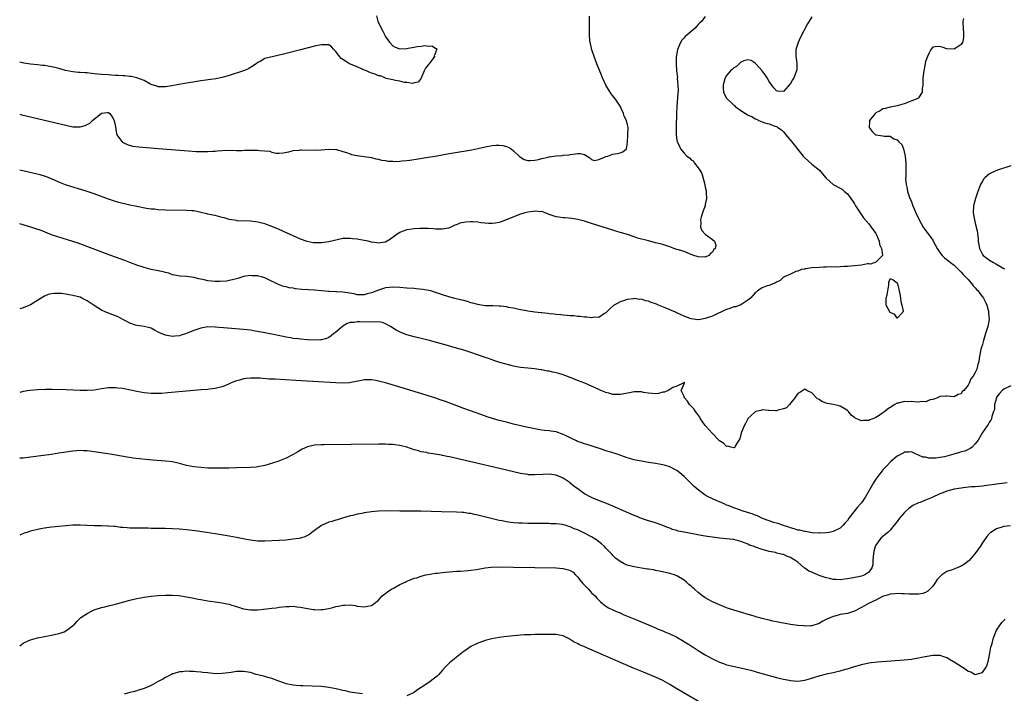
# Model space of a CAD drawing. Units: inches. Extents: x 2580000 to 2583000, y 1500000 to 1503000.
# Drawn here: x 2580000 to 2580277, y 1501294 to 1501483 of the extents above; entities that cross this region are included whole.
import ezdxf

# ---------------------------------------------------------------- set-up
doc = ezdxf.new("R2010")
doc.units = ezdxf.units.IN
doc.header["$MEASUREMENT"] = 0
doc.layers.add('LD25801500_10ft', color=71, linetype='Continuous')

msp = doc.modelspace()

# ---------------------------------------------------------------- linework, layer by layer
at = {"layer": 'LD25801500_10ft'}
for points, elevation in [([(2580100.46, 1501484.46), (2580100.83, 1501483), (2580101.74, 1501481), (2580102.19, 1501480.19), (2580102.77, 1501479), (2580103, 1501478.56), (2580104.2, 1501477), (2580105, 1501476.04), (2580105.7, 1501475.7), (2580107, 1501475.17), (2580109, 1501475.27), (2580109.38, 1501475.38), (2580111, 1501475.66), (2580111.89, 1501475.89), (2580113, 1501475.96), (2580114.13, 1501476.13), (2580115, 1501475.99), (2580116.01, 1501476.01), (2580117, 1501475.38), (2580117.3, 1501475.3), (2580117.4, 1501475), (2580117.21, 1501474.79), (2580117, 1501473.96), (2580116.64, 1501473.36), (2580116.72, 1501473), (2580116.04, 1501472.04), (2580115.13, 1501470.87), (2580115, 1501470.69), (2580114.24, 1501469.76), (2580113.84, 1501469), (2580113.05, 1501466.95), (2580113, 1501466.89), (2580112.19, 1501465.81), (2580111, 1501465.65), (2580110.54, 1501465.46), (2580109, 1501465.73), (2580108.29, 1501465.71), (2580107, 1501466.09), (2580105.76, 1501466.24), (2580105, 1501466.49), (2580103.12, 1501466.88), (2580102.76, 1501467), (2580101.55, 1501467.55), (2580101, 1501467.55), (2580100.07, 1501468.07), (2580099, 1501468.32), (2580098.56, 1501468.56), (2580097.58, 1501469), (2580096.6, 1501469.4), (2580095, 1501470.12), (2580092.88, 1501471), (2580091.68, 1501471.68), (2580091, 1501472.19), (2580090.5, 1501472.5), (2580089.99, 1501473), (2580089, 1501474.49), (2580088.42, 1501475), (2580087.79, 1501475.79), (2580087, 1501476.28), (2580086.36, 1501476.36), (2580085, 1501476.37), (2580083, 1501475.94), (2580079, 1501474.88), (2580075, 1501473.9), (2580074.27, 1501473.73), (2580073, 1501473.41), (2580072.65, 1501473.35), (2580069, 1501472.45), (2580067.65, 1501471.65), (2580067, 1501471.36), (2580066.54, 1501471), (2580065, 1501469.93), (2580064.4, 1501469.6), (2580063, 1501468.99), (2580059, 1501467.66), (2580057, 1501467.1), (2580055.23, 1501466.77), (2580051, 1501466.17), (2580046.53, 1501465.47), (2580044.82, 1501465.18), (2580042.8, 1501464.8), (2580041, 1501464.51), (2580040.5, 1501464.5), (2580039, 1501464.5), (2580038.64, 1501464.64), (2580037, 1501465.19), (2580036.67, 1501465.33), (2580035, 1501466.26), (2580033.01, 1501467.01), (2580031.39, 1501467.39), (2580031, 1501467.41), (2580029.58, 1501467.58), (2580029, 1501467.6), (2580027.7, 1501467.7), (2580027, 1501467.72), (2580025.8, 1501467.8), (2580025, 1501467.83), (2580023, 1501467.97), (2580022.04, 1501468.04), (2580021, 1501468.17), (2580020.22, 1501468.22), (2580019, 1501468.4), (2580018.4, 1501468.4), (2580017, 1501468.54), (2580016.55, 1501468.55), (2580015, 1501468.68), (2580012.93, 1501469.07), (2580011, 1501469.62), (2580009.91, 1501469.91), (2580009, 1501470.12), (2580007, 1501470.47), (2580006.51, 1501470.51), (2580005, 1501470.7), (2580003, 1501470.89), (2580001.15, 1501471.15), (2580000, 1501471.45)], 8800), ([(2580000, 1501456.79), (2580000.64, 1501456.64), (2580013, 1501453.66), (2580015, 1501453.24), (2580016.79, 1501453.21), (2580017, 1501453.22), (2580018.4, 1501453.6), (2580019, 1501453.93), (2580019.77, 1501454.23), (2580020.48, 1501455), (2580023, 1501457.05), (2580024.76, 1501457.24), (2580025, 1501457.29), (2580025.41, 1501457), (2580026.01, 1501456.01), (2580026.59, 1501455), (2580027, 1501453.19), (2580027.28, 1501451.28), (2580027.39, 1501451), (2580028.51, 1501449.49), (2580028.82, 1501449), (2580028.92, 1501448.92), (2580030.22, 1501448.22), (2580031.8, 1501447.8), (2580033.56, 1501447.56), (2580039, 1501447.15), (2580047.52, 1501446.48), (2580049.68, 1501446.32), (2580051.76, 1501446.24), (2580053, 1501446.25), (2580054.37, 1501446.37), (2580055, 1501446.39), (2580055.57, 1501446.43), (2580057, 1501446.57), (2580059, 1501446.63), (2580061, 1501446.58), (2580062.57, 1501446.57), (2580063.39, 1501446.61), (2580065, 1501446.64), (2580065.38, 1501446.62), (2580067, 1501446.64), (2580067.46, 1501446.54), (2580069, 1501446.48), (2580070.37, 1501446.37), (2580071, 1501446.09), (2580072.18, 1501445.82), (2580073, 1501445.81), (2580074.12, 1501445.88), (2580075.77, 1501446.23), (2580077, 1501446.53), (2580078.67, 1501446.67), (2580079, 1501446.72), (2580079.28, 1501446.72), (2580083.34, 1501446.66), (2580085, 1501446.75), (2580086.94, 1501446.94), (2580089, 1501446.88), (2580089.14, 1501446.86), (2580091, 1501446.28), (2580092, 1501446), (2580093, 1501445.58), (2580093.42, 1501445.42), (2580095, 1501445.11), (2580097, 1501444.86), (2580099, 1501444.56), (2580100.24, 1501444.24), (2580101, 1501444.1), (2580101.86, 1501443.86), (2580103, 1501443.71), (2580103.59, 1501443.59), (2580105, 1501443.55), (2580105.5, 1501443.5), (2580107, 1501443.6), (2580107.61, 1501443.61), (2580109, 1501443.78), (2580109.85, 1501443.85), (2580112.18, 1501444.18), (2580115, 1501444.65), (2580116.99, 1501445.01), (2580120.42, 1501445.58), (2580121, 1501445.68), (2580122.14, 1501445.86), (2580127.23, 1501446.77), (2580129, 1501447.14), (2580131, 1501447.6), (2580133, 1501447.99), (2580134.07, 1501448.07), (2580135, 1501448.09), (2580135.98, 1501447.98), (2580137, 1501447.7), (2580137.52, 1501447.52), (2580138.36, 1501447), (2580139, 1501446.48), (2580140.61, 1501445), (2580140.8, 1501444.8), (2580141, 1501444.65), (2580142.03, 1501444.03), (2580143, 1501443.75), (2580143.7, 1501443.7), (2580145, 1501443.83), (2580146.05, 1501444.05), (2580147, 1501444.33), (2580148.72, 1501444.72), (2580149, 1501444.8), (2580151, 1501445.04), (2580152.83, 1501445.17), (2580153, 1501445.2), (2580154.63, 1501445.37), (2580155, 1501445.48), (2580156.42, 1501445.58), (2580157, 1501445.72), (2580157.73, 1501445.73), (2580159, 1501445.4), (2580159.75, 1501445), (2580160.5, 1501444.5), (2580161, 1501444.02), (2580161.78, 1501443.78), (2580163, 1501444.04), (2580164.64, 1501444.64), (2580165, 1501444.85), (2580165.52, 1501445), (2580167, 1501445.5), (2580168.28, 1501445.72), (2580169, 1501445.9), (2580169.81, 1501446.19), (2580170.78, 1501447), (2580171, 1501448.27), (2580171.07, 1501449), (2580171.16, 1501450.84), (2580171.19, 1501451), (2580171.28, 1501453), (2580171, 1501454.19), (2580170.78, 1501455), (2580170.19, 1501456.19), (2580169.95, 1501457), (2580169.04, 1501459.04), (2580167.71, 1501461), (2580167, 1501461.99), (2580166.52, 1501462.52), (2580165.72, 1501463.72), (2580165.03, 1501465), (2580164.08, 1501467), (2580163.75, 1501467.75), (2580162.46, 1501471), (2580161.7, 1501473), (2580161.04, 1501474.96), (2580160.66, 1501476.66), (2580160.56, 1501477), (2580160.48, 1501477.52), (2580160.39, 1501479), (2580160.44, 1501480.44), (2580160.41, 1501481), (2580160.41, 1501481.59), (2580160.42, 1501483), (2580160.41, 1501484.41)], 8810), ([(2580193, 1501484.27), (2580192.05, 1501483), (2580191.45, 1501482.55), (2580191, 1501482.02), (2580190.48, 1501481.52), (2580190.13, 1501481), (2580189, 1501480.1), (2580187.81, 1501479), (2580187.36, 1501478.64), (2580187, 1501478.28), (2580186.4, 1501477.6), (2580186, 1501477), (2580185.14, 1501475), (2580184.83, 1501472.83), (2580184.81, 1501471), (2580184.92, 1501469), (2580185.13, 1501467.13), (2580185.12, 1501466.88), (2580185.3, 1501465), (2580185.34, 1501463.34), (2580185.28, 1501462.72), (2580185, 1501459), (2580184.93, 1501457.07), (2580184.91, 1501456.91), (2580184.81, 1501453.19), (2580184.77, 1501453), (2580184.77, 1501451), (2580185, 1501449.35), (2580185.07, 1501449), (2580185.75, 1501447.75), (2580186.03, 1501447), (2580187, 1501445.81), (2580187.8, 1501445), (2580188.51, 1501444.51), (2580189, 1501443.96), (2580189.62, 1501443.62), (2580189.99, 1501443), (2580191, 1501441.67), (2580191.47, 1501441), (2580192.04, 1501440.04), (2580192.85, 1501437), (2580192.86, 1501436.86), (2580193, 1501436.19), (2580193.22, 1501435.22), (2580193.26, 1501435), (2580193.27, 1501434.73), (2580193.32, 1501433), (2580193, 1501431.37), (2580192.91, 1501431), (2580192.42, 1501429.58), (2580192.18, 1501429), (2580191.82, 1501427.82), (2580191.63, 1501427), (2580191.73, 1501426.27), (2580191.64, 1501425), (2580192.05, 1501424.05), (2580193, 1501423), (2580195, 1501421.53), (2580195.61, 1501421), (2580195.94, 1501419.94), (2580195.79, 1501419), (2580195.37, 1501418.63), (2580195, 1501417.95), (2580194.47, 1501417.53), (2580194.03, 1501417), (2580193, 1501416.51), (2580191, 1501416.58), (2580190.7, 1501416.7), (2580189.72, 1501417), (2580189, 1501417.3), (2580188.58, 1501417.42), (2580187, 1501418.07), (2580185.44, 1501418.56), (2580185, 1501418.72), (2580184.12, 1501419), (2580183.33, 1501419.33), (2580183, 1501419.4), (2580181.84, 1501419.84), (2580181, 1501420.04), (2580180.28, 1501420.28), (2580179, 1501420.58), (2580178.67, 1501420.67), (2580177, 1501421.07), (2580173.9, 1501421.9), (2580173, 1501422.26), (2580171.13, 1501422.87), (2580169.37, 1501423.37), (2580169, 1501423.51), (2580167.85, 1501423.85), (2580167, 1501424.14), (2580164.2, 1501425), (2580161, 1501426.02), (2580159, 1501426.63), (2580157.11, 1501427.11), (2580155.4, 1501427.4), (2580153.57, 1501427.57), (2580153, 1501427.61), (2580151.76, 1501427.76), (2580151, 1501427.89), (2580150.13, 1501428.13), (2580149, 1501428.56), (2580147.95, 1501429), (2580147, 1501429.34), (2580146.69, 1501429.31), (2580145, 1501429.51), (2580144.59, 1501429.41), (2580143, 1501429.22), (2580142.17, 1501429), (2580141, 1501428.61), (2580135.57, 1501426.43), (2580135, 1501426.28), (2580133.92, 1501426.08), (2580133, 1501425.97), (2580132, 1501426), (2580131, 1501426.08), (2580129.77, 1501426.23), (2580129, 1501426.37), (2580127.54, 1501426.46), (2580127, 1501426.51), (2580125.62, 1501426.38), (2580123.93, 1501426.07), (2580123, 1501425.64), (2580122.47, 1501425.54), (2580121.4, 1501425), (2580121, 1501424.82), (2580120.71, 1501424.71), (2580119, 1501424.36), (2580118.38, 1501424.38), (2580117, 1501424.44), (2580116.53, 1501424.53), (2580115, 1501424.6), (2580114.63, 1501424.63), (2580112.6, 1501424.6), (2580111, 1501424.49), (2580110.39, 1501424.39), (2580109, 1501424.2), (2580107.71, 1501423.71), (2580107, 1501423.5), (2580106.21, 1501423), (2580104.42, 1501421.58), (2580103.45, 1501421), (2580103, 1501420.77), (2580102.76, 1501420.76), (2580101, 1501420.46), (2580100.56, 1501420.56), (2580099, 1501420.77), (2580098.08, 1501421), (2580097, 1501421.22), (2580095, 1501421.59), (2580093.72, 1501421.72), (2580093, 1501421.81), (2580092.21, 1501421.79), (2580091, 1501421.73), (2580089, 1501421.31), (2580087, 1501420.82), (2580085, 1501420.52), (2580083, 1501420.51), (2580082.57, 1501420.57), (2580080.88, 1501420.89), (2580079, 1501421.57), (2580078.01, 1501422.01), (2580075.96, 1501423), (2580075.3, 1501423.3), (2580073, 1501424.31), (2580071, 1501425.14), (2580069, 1501425.86), (2580067.8, 1501426.2), (2580067, 1501426.39), (2580065, 1501426.66), (2580061.22, 1501426.78), (2580061, 1501426.8), (2580059, 1501427.14), (2580057.56, 1501427.56), (2580057, 1501427.69), (2580055, 1501428.21), (2580054.33, 1501428.33), (2580053, 1501428.65), (2580052.7, 1501428.7), (2580051, 1501429.13), (2580049.46, 1501429.46), (2580049, 1501429.54), (2580048.43, 1501429.57), (2580047, 1501429.7), (2580041, 1501429.77), (2580039, 1501429.86), (2580037.99, 1501429.99), (2580037, 1501430.07), (2580035.73, 1501430.27), (2580033, 1501430.76), (2580031, 1501431.15), (2580029.51, 1501431.51), (2580029, 1501431.61), (2580027.94, 1501431.94), (2580027, 1501432.2), (2580025, 1501432.88), (2580021, 1501434.31), (2580019, 1501434.99), (2580017.48, 1501435.48), (2580014.41, 1501436.41), (2580012.89, 1501436.89), (2580011, 1501437.64), (2580009, 1501438.54), (2580007.25, 1501439.25), (2580005.72, 1501439.72), (2580004.12, 1501440.12), (2580002.49, 1501440.49), (2580000, 1501441.03)], 8820), ([(2580223, 1501484.17), (2580221.75, 1501482.25), (2580219.67, 1501478.33), (2580219.09, 1501477), (2580218.5, 1501475), (2580218.49, 1501473.51), (2580218.5, 1501473), (2580218.55, 1501472.55), (2580218.79, 1501471), (2580218.72, 1501469.28), (2580218.69, 1501469), (2580217.88, 1501467), (2580217.56, 1501466.44), (2580217, 1501465.39), (2580215, 1501463.19), (2580213.3, 1501463.3), (2580213, 1501463.35), (2580212.25, 1501464.25), (2580211.72, 1501465), (2580211, 1501465.95), (2580210.42, 1501467), (2580209.87, 1501467.87), (2580209.02, 1501469.02), (2580207.2, 1501471), (2580207, 1501471.19), (2580205.88, 1501471.88), (2580205.78, 1501471.9), (2580205, 1501472.14), (2580203.8, 1501471.8), (2580203, 1501471.41), (2580202.53, 1501471), (2580201.76, 1501470.24), (2580201, 1501469.85), (2580200.59, 1501469.41), (2580200.13, 1501469), (2580199, 1501467.7), (2580198.59, 1501467), (2580198.2, 1501465.8), (2580197.99, 1501465), (2580198.02, 1501464.02), (2580198.11, 1501463), (2580198.38, 1501462.38), (2580199, 1501461.29), (2580199.21, 1501461), (2580200.16, 1501460.16), (2580201, 1501459.29), (2580201.19, 1501459.19), (2580201.39, 1501459), (2580203, 1501457.81), (2580204.29, 1501457), (2580204.74, 1501456.74), (2580205, 1501456.54), (2580205.78, 1501456.24), (2580206.11, 1501456.11), (2580207, 1501455.47), (2580207.4, 1501455.4), (2580208.03, 1501455), (2580209, 1501454.6), (2580209.63, 1501454.37), (2580211, 1501454.06), (2580212.57, 1501453.43), (2580213, 1501453.34), (2580213.22, 1501453.22), (2580213.41, 1501453), (2580214.4, 1501452.4), (2580215, 1501451.82), (2580215.39, 1501451.39), (2580215.65, 1501451), (2580217.31, 1501449), (2580219, 1501446.83), (2580220.56, 1501445), (2580221, 1501444.5), (2580223, 1501442.75), (2580225.11, 1501441), (2580226.03, 1501440.03), (2580227, 1501438.75), (2580228.99, 1501437), (2580231, 1501435.99), (2580231.58, 1501435.58), (2580232.18, 1501435), (2580233, 1501434.35), (2580233.93, 1501433), (2580234.4, 1501432.4), (2580235, 1501431.57), (2580235.31, 1501431), (2580236.58, 1501429), (2580236.74, 1501428.74), (2580237, 1501428.43), (2580237.55, 1501427.55), (2580239, 1501425.88), (2580239.71, 1501425), (2580240.22, 1501424.22), (2580241, 1501423.16), (2580241.18, 1501422.82), (2580241.94, 1501421), (2580242.06, 1501420.06), (2580242.62, 1501419), (2580242.91, 1501417.09), (2580242.86, 1501417), (2580241, 1501415.08), (2580239.45, 1501414.55), (2580239, 1501414.63), (2580238.61, 1501414.61), (2580237, 1501414.3), (2580235, 1501414.04), (2580234, 1501414), (2580233, 1501413.87), (2580232.1, 1501413.9), (2580231, 1501413.8), (2580229.71, 1501413.71), (2580228.19, 1501413.81), (2580227, 1501413.7), (2580226.28, 1501413.72), (2580225, 1501413.61), (2580223, 1501413.47), (2580221.27, 1501413.27), (2580221, 1501413.2), (2580220.87, 1501413.13), (2580220.06, 1501413), (2580219, 1501412.58), (2580218.51, 1501412.51), (2580217, 1501411.77), (2580215.18, 1501411), (2580215.09, 1501410.91), (2580215, 1501410.89), (2580214.07, 1501409.93), (2580213, 1501409.48), (2580212.73, 1501409.27), (2580211.99, 1501409), (2580211, 1501408.58), (2580210.43, 1501408.43), (2580209, 1501407.88), (2580207.67, 1501407), (2580207.3, 1501406.7), (2580207, 1501406.47), (2580205.78, 1501405.08), (2580205.71, 1501405), (2580205, 1501404.36), (2580203.26, 1501403.26), (2580203, 1501403.07), (2580202.84, 1501403), (2580201.45, 1501402.55), (2580201, 1501402.49), (2580199.91, 1501402.09), (2580199, 1501401.82), (2580198.45, 1501401.55), (2580197.41, 1501401), (2580196.7, 1501400.7), (2580195, 1501399.94), (2580193, 1501399.22), (2580191.61, 1501399), (2580191, 1501398.91), (2580190.91, 1501398.91), (2580189, 1501399.19), (2580187.66, 1501399.66), (2580187, 1501399.94), (2580186.24, 1501400.24), (2580185, 1501400.83), (2580184.87, 1501400.87), (2580184.6, 1501401), (2580181.74, 1501402.26), (2580179.83, 1501403), (2580179.24, 1501403.24), (2580179, 1501403.36), (2580177.72, 1501403.72), (2580177, 1501404.09), (2580176.17, 1501404.17), (2580175, 1501404.65), (2580174.6, 1501404.6), (2580173, 1501404.86), (2580172.79, 1501404.79), (2580171, 1501404.59), (2580170.28, 1501404.28), (2580169, 1501403.91), (2580167.3, 1501403), (2580167.13, 1501402.87), (2580167, 1501402.75), (2580166.08, 1501401.92), (2580165, 1501400.84), (2580164.66, 1501400.66), (2580163, 1501399.56), (2580161.58, 1501399.58), (2580161, 1501399.39), (2580159.66, 1501399.66), (2580159, 1501399.59), (2580157.81, 1501399.81), (2580157, 1501399.81), (2580155.96, 1501399.96), (2580155, 1501400.01), (2580154.12, 1501400.12), (2580153, 1501400.21), (2580152.29, 1501400.29), (2580151, 1501400.41), (2580150.47, 1501400.47), (2580149, 1501400.6), (2580148.65, 1501400.65), (2580147, 1501400.79), (2580146.82, 1501400.82), (2580145, 1501401), (2580143, 1501401.32), (2580142.64, 1501401.37), (2580141, 1501401.71), (2580140.13, 1501401.87), (2580139, 1501402.13), (2580137.62, 1501402.38), (2580137, 1501402.52), (2580135.31, 1501402.69), (2580135, 1501402.74), (2580133.22, 1501402.78), (2580131, 1501402.85), (2580129.91, 1501403), (2580129, 1501403.15), (2580127.57, 1501403.57), (2580127, 1501403.7), (2580126.01, 1501404.01), (2580125, 1501404.27), (2580124.43, 1501404.43), (2580122.15, 1501405), (2580120.56, 1501405.44), (2580119, 1501405.93), (2580118.22, 1501406.22), (2580117, 1501406.61), (2580115.71, 1501407), (2580115.15, 1501407.15), (2580113.44, 1501407.44), (2580111.63, 1501407.63), (2580111, 1501407.66), (2580109, 1501407.8), (2580107, 1501407.98), (2580105, 1501408.08), (2580103.98, 1501407.98), (2580103, 1501407.85), (2580101, 1501407.25), (2580099, 1501406.49), (2580097.8, 1501406.2), (2580097, 1501405.95), (2580096.06, 1501405.94), (2580095, 1501405.95), (2580094.15, 1501406.15), (2580091, 1501406.63), (2580089.22, 1501406.78), (2580089, 1501406.77), (2580087.11, 1501406.89), (2580086.87, 1501406.87), (2580085, 1501407.05), (2580083, 1501407.19), (2580081.27, 1501407.27), (2580079.42, 1501407.42), (2580077.63, 1501407.63), (2580077, 1501407.77), (2580075.9, 1501407.9), (2580075, 1501408.17), (2580074.29, 1501408.29), (2580072.84, 1501408.84), (2580072.52, 1501409), (2580070.09, 1501410.09), (2580069, 1501410.72), (2580068.08, 1501411), (2580067.2, 1501411.2), (2580067, 1501411.25), (2580065.3, 1501411.3), (2580065, 1501411.34), (2580063, 1501411.04), (2580061.45, 1501410.55), (2580061, 1501410.45), (2580059.91, 1501410.09), (2580059, 1501409.95), (2580058.23, 1501409.77), (2580056.38, 1501409.62), (2580055, 1501409.62), (2580053, 1501409.83), (2580051.89, 1501410.11), (2580050.41, 1501410.41), (2580049, 1501410.82), (2580047, 1501411.08), (2580045.14, 1501411.14), (2580043, 1501411.57), (2580041.97, 1501411.97), (2580041, 1501412.2), (2580040.39, 1501412.39), (2580039, 1501412.67), (2580037, 1501413.04), (2580035, 1501413.56), (2580033, 1501414.28), (2580031.04, 1501415.04), (2580029.59, 1501415.59), (2580025.68, 1501417), (2580016.44, 1501420.44), (2580014.96, 1501420.96), (2580013.44, 1501421.44), (2580011, 1501422.18), (2580009, 1501422.85), (2580006, 1501424), (2580004.54, 1501424.54), (2580003.17, 1501425), (2580001, 1501425.63), (2580000, 1501425.89)], 8830), ([(2580265.7, 1501483.7), (2580265.48, 1501483), (2580265.48, 1501482.52), (2580265.6, 1501481), (2580265.63, 1501479.63), (2580265.71, 1501479), (2580265.72, 1501478.28), (2580265.43, 1501477), (2580265, 1501476.45), (2580263, 1501475.15), (2580261, 1501475.16), (2580259.65, 1501475.65), (2580259, 1501475.86), (2580257.72, 1501475.72), (2580257, 1501475.67), (2580256.51, 1501475), (2580255.97, 1501474.03), (2580255.54, 1501473), (2580255, 1501471.6), (2580254.87, 1501471), (2580254.51, 1501469), (2580254.27, 1501467), (2580254.25, 1501465.75), (2580254.22, 1501465), (2580254.05, 1501464.05), (2580254.07, 1501463), (2580253, 1501461.35), (2580252.83, 1501461.17), (2580249, 1501459.73), (2580247, 1501459.14), (2580246.11, 1501459), (2580245.21, 1501458.78), (2580245, 1501458.79), (2580243.64, 1501458.36), (2580243, 1501458.28), (2580242.22, 1501457.78), (2580241, 1501457.18), (2580240.78, 1501457), (2580239.26, 1501455), (2580239.26, 1501454.74), (2580239.11, 1501453), (2580239.93, 1501451.93), (2580240.89, 1501451), (2580241, 1501450.95), (2580241.07, 1501450.93), (2580243, 1501450.73), (2580243.38, 1501450.62), (2580245, 1501450.57), (2580246.11, 1501449.89), (2580247, 1501449.55), (2580247.5, 1501449), (2580248.27, 1501448.27), (2580248.78, 1501447), (2580249, 1501446.17), (2580249.27, 1501445), (2580249.4, 1501443), (2580249.44, 1501439.44), (2580249.39, 1501438.61), (2580249.52, 1501437), (2580249.82, 1501435.82), (2580249.91, 1501435), (2580250.35, 1501433.65), (2580250.59, 1501433), (2580250.72, 1501432.72), (2580251, 1501432.06), (2580251.3, 1501431.3), (2580251.41, 1501431), (2580252.28, 1501429), (2580253.21, 1501427), (2580254.34, 1501425), (2580254.6, 1501424.6), (2580257, 1501421.28), (2580257.18, 1501421), (2580258.29, 1501419), (2580259, 1501417.85), (2580259.67, 1501417), (2580260.35, 1501416.35), (2580261, 1501415.86), (2580262.04, 1501415), (2580263, 1501414.24), (2580264.62, 1501412.62), (2580265, 1501412.29), (2580265.59, 1501411.59), (2580266.23, 1501411), (2580267, 1501410.19), (2580268.04, 1501409), (2580268.43, 1501408.43), (2580269, 1501407.84), (2580269.38, 1501407.38), (2580269.77, 1501407), (2580270.26, 1501406.26), (2580271, 1501405.39), (2580271.3, 1501405), (2580271.82, 1501403.82), (2580272.21, 1501403), (2580272.67, 1501401.33), (2580272.74, 1501401), (2580272.74, 1501400.74), (2580272.86, 1501399), (2580272.59, 1501397.41), (2580272.5, 1501397), (2580271.9, 1501395), (2580271.28, 1501393), (2580271, 1501391.94), (2580270.6, 1501390.6), (2580270.31, 1501389), (2580270.11, 1501388.11), (2580270, 1501387), (2580269.73, 1501386.27), (2580269.44, 1501385), (2580269, 1501383.99), (2580268.42, 1501383), (2580267.74, 1501382.26), (2580267.3, 1501381), (2580267, 1501380.43), (2580265.75, 1501379), (2580265.33, 1501378.67), (2580265, 1501378.06), (2580264.21, 1501377.79), (2580263, 1501377.14), (2580261, 1501377.4), (2580260.66, 1501377.34), (2580259, 1501377.26), (2580258.85, 1501377.15), (2580258.6, 1501377), (2580257, 1501376.44), (2580256.31, 1501376.31), (2580255, 1501375.81), (2580253.86, 1501375.86), (2580253, 1501375.7), (2580251.81, 1501375.81), (2580251, 1501375.82), (2580249.77, 1501375.77), (2580249, 1501375.83), (2580247.41, 1501375.41), (2580247, 1501375.4), (2580246.31, 1501375), (2580245, 1501374.19), (2580244.3, 1501373.7), (2580243.5, 1501373), (2580243, 1501372.63), (2580241.92, 1501371.92), (2580241, 1501371.35), (2580240.13, 1501371), (2580239.3, 1501370.7), (2580239, 1501370.52), (2580237.49, 1501370.51), (2580237, 1501370.37), (2580235.17, 1501371.17), (2580235, 1501371.32), (2580234.05, 1501372.05), (2580233.33, 1501373), (2580233, 1501373.33), (2580232.09, 1501373.91), (2580231, 1501374.58), (2580230.63, 1501374.63), (2580229, 1501375.05), (2580227.31, 1501375.31), (2580227, 1501375.42), (2580225.82, 1501375.82), (2580225, 1501376.41), (2580224.6, 1501376.6), (2580224.17, 1501377), (2580223, 1501378.28), (2580221.56, 1501379), (2580221.2, 1501379.2), (2580221, 1501379.3), (2580219.57, 1501378.43), (2580219, 1501378.13), (2580218.57, 1501377.43), (2580218.28, 1501377), (2580216.67, 1501375), (2580215.88, 1501374.12), (2580215, 1501373.77), (2580213.45, 1501373.45), (2580213, 1501373.26), (2580212.76, 1501373.24), (2580211, 1501373.36), (2580210.65, 1501373.35), (2580209, 1501373.47), (2580208.65, 1501373.35), (2580207.19, 1501373), (2580207, 1501372.93), (2580205.78, 1501371.79), (2580205, 1501371.05), (2580204.96, 1501371), (2580204.34, 1501369.66), (2580203.94, 1501369), (2580203.19, 1501367.19), (2580203.13, 1501367), (2580203.12, 1501366.88), (2580203, 1501366.53), (2580202.67, 1501365.33), (2580202.44, 1501365), (2580201.47, 1501363.47), (2580201.31, 1501363), (2580201.18, 1501362.82), (2580201, 1501362.8), (2580200.2, 1501363), (2580199.3, 1501363.3), (2580199, 1501363.22), (2580198.13, 1501364.13), (2580197, 1501364.78), (2580196.8, 1501365), (2580195, 1501366.83), (2580193, 1501369.09), (2580191.66, 1501371), (2580191.41, 1501371.41), (2580190.59, 1501372.59), (2580190.26, 1501373), (2580189.75, 1501373.75), (2580189, 1501374.58), (2580188.57, 1501375), (2580187.95, 1501375.95), (2580187.05, 1501377), (2580187, 1501377.28), (2580186.18, 1501379), (2580187.1, 1501381), (2580187, 1501381.35), (2580186.95, 1501381.05), (2580186.75, 1501381), (2580185, 1501380.22), (2580183.83, 1501379.83), (2580183, 1501379.25), (2580182.52, 1501379), (2580181.48, 1501378.52), (2580181, 1501378.46), (2580179.86, 1501378.14), (2580179, 1501378.06), (2580177.91, 1501378.09), (2580177, 1501378.19), (2580175.58, 1501378.42), (2580175, 1501378.54), (2580173, 1501378.56), (2580171.7, 1501378.3), (2580169, 1501377.83), (2580168.13, 1501377.87), (2580167, 1501377.85), (2580165.81, 1501378.19), (2580165, 1501378.37), (2580163.63, 1501379), (2580163, 1501379.27), (2580159.09, 1501381), (2580157, 1501381.78), (2580155.68, 1501382.32), (2580153, 1501383.37), (2580151.72, 1501383.72), (2580151, 1501383.97), (2580150.11, 1501384.11), (2580149, 1501384.4), (2580148.44, 1501384.44), (2580147, 1501384.77), (2580146.77, 1501384.77), (2580144.94, 1501385.06), (2580143, 1501385.24), (2580141, 1501385.46), (2580140.45, 1501385.55), (2580139, 1501385.83), (2580137.95, 1501386.05), (2580135.17, 1501386.83), (2580133.44, 1501387.44), (2580133, 1501387.56), (2580131.94, 1501387.94), (2580131, 1501388.25), (2580127, 1501389.65), (2580125, 1501390.3), (2580123, 1501390.91), (2580119.81, 1501391.81), (2580116.67, 1501392.67), (2580115.39, 1501393), (2580111, 1501394.09), (2580109, 1501394.66), (2580107.28, 1501395.28), (2580105.96, 1501395.96), (2580104.36, 1501397), (2580103, 1501397.76), (2580102.13, 1501398.13), (2580101, 1501398.31), (2580099.76, 1501398.24), (2580099, 1501398.33), (2580097.75, 1501398.25), (2580095.7, 1501398.3), (2580095, 1501398.28), (2580094.13, 1501398.13), (2580093, 1501398.09), (2580092.21, 1501397.79), (2580091, 1501397.11), (2580090.84, 1501397), (2580089, 1501395.4), (2580088.47, 1501395), (2580087.68, 1501394.32), (2580087, 1501393.9), (2580086.39, 1501393.61), (2580085, 1501393.26), (2580084.77, 1501393.23), (2580083, 1501393.18), (2580081, 1501393.27), (2580079, 1501393.41), (2580078.52, 1501393.48), (2580077, 1501393.63), (2580076.22, 1501393.78), (2580075, 1501393.97), (2580073.74, 1501394.26), (2580071, 1501394.85), (2580067.49, 1501395.49), (2580065.79, 1501395.79), (2580065, 1501395.91), (2580064.05, 1501396.05), (2580063, 1501396.16), (2580058.5, 1501396.5), (2580055, 1501396.84), (2580053, 1501396.88), (2580051, 1501396.53), (2580049, 1501395.82), (2580047, 1501395.05), (2580045.43, 1501394.57), (2580045, 1501394.4), (2580043.71, 1501394.29), (2580043, 1501394.17), (2580041.53, 1501394.47), (2580041, 1501394.52), (2580039.83, 1501395), (2580039.26, 1501395.26), (2580039, 1501395.43), (2580037.94, 1501395.94), (2580037, 1501396.49), (2580036.63, 1501396.63), (2580035, 1501397.03), (2580033, 1501397.28), (2580032.62, 1501397.38), (2580031, 1501397.9), (2580030.33, 1501398.33), (2580029, 1501398.93), (2580027.68, 1501399.68), (2580027, 1501399.97), (2580026.25, 1501400.25), (2580025, 1501400.75), (2580024.79, 1501400.79), (2580024.26, 1501401), (2580023, 1501401.61), (2580021, 1501402.89), (2580019, 1501404.24), (2580017.5, 1501405), (2580017, 1501405.21), (2580015, 1501405.74), (2580013.89, 1501405.89), (2580013, 1501406.09), (2580011.74, 1501406.26), (2580009.7, 1501406.3), (2580009, 1501406.19), (2580008.02, 1501405.98), (2580007, 1501405.55), (2580006.06, 1501405), (2580003, 1501403.13), (2580001, 1501402.27), (2580000, 1501401.97)], 8840), ([(2580279, 1501442.24), (2580275, 1501440.9), (2580274.8, 1501440.8), (2580273, 1501439.98), (2580271.8, 1501439), (2580271.4, 1501438.6), (2580271, 1501437.93), (2580270.5, 1501437), (2580269.71, 1501435), (2580269.55, 1501434.45), (2580269.04, 1501433), (2580268.47, 1501431), (2580268.36, 1501429), (2580268.52, 1501428.52), (2580268.74, 1501427), (2580269, 1501426.05), (2580269.6, 1501423.6), (2580269.6, 1501423), (2580269.82, 1501421.82), (2580269.78, 1501421), (2580270.03, 1501420.03), (2580270.15, 1501419), (2580271, 1501417.26), (2580271.19, 1501417), (2580272.22, 1501416.22), (2580273, 1501415.64), (2580274.15, 1501415), (2580275, 1501414.57), (2580277, 1501413.35), (2580277.2, 1501413.2)], 8850), ([(2580279, 1501380.26), (2580277, 1501379.36), (2580276.57, 1501379), (2580275.85, 1501378.15), (2580275, 1501377.07), (2580274.93, 1501376.93), (2580274.41, 1501375), (2580274.36, 1501373.64), (2580274.12, 1501373), (2580273.63, 1501371.63), (2580273.55, 1501371), (2580273.38, 1501370.62), (2580273, 1501370.13), (2580272.63, 1501369.37), (2580272.35, 1501369), (2580271, 1501367.12), (2580269.78, 1501365), (2580269, 1501363.97), (2580268.1, 1501363), (2580267.46, 1501362.54), (2580267, 1501362.38), (2580266.09, 1501361.91), (2580265, 1501361.65), (2580264.53, 1501361.47), (2580262.94, 1501361.06), (2580260.29, 1501360.29), (2580259, 1501360.05), (2580257.88, 1501359.88), (2580257, 1501359.91), (2580255.89, 1501359.89), (2580255, 1501360.14), (2580254.21, 1501360.21), (2580253, 1501360.78), (2580252.81, 1501360.81), (2580252.36, 1501361), (2580251, 1501361.72), (2580250.4, 1501361.6), (2580249, 1501361.6), (2580248.69, 1501361.31), (2580247, 1501360.5), (2580245.24, 1501359), (2580245, 1501358.82), (2580244.15, 1501357.85), (2580243, 1501356.6), (2580241, 1501353.96), (2580240.6, 1501353.4), (2580240.33, 1501353), (2580239.17, 1501351), (2580238.12, 1501349), (2580237, 1501347.35), (2580236.71, 1501347), (2580235.86, 1501346.14), (2580233.44, 1501343), (2580233, 1501342.31), (2580232.36, 1501341.64), (2580231.81, 1501341), (2580231, 1501340.17), (2580229, 1501339.23), (2580227.86, 1501339), (2580227, 1501338.84), (2580225.24, 1501338.76), (2580225, 1501338.77), (2580223.1, 1501338.9), (2580221.2, 1501339.2), (2580221, 1501339.21), (2580219.58, 1501339.58), (2580219, 1501339.64), (2580218.04, 1501340.04), (2580217, 1501340.26), (2580216.51, 1501340.51), (2580214.75, 1501341), (2580213.49, 1501341.49), (2580213, 1501341.58), (2580212.21, 1501341.79), (2580211, 1501342.21), (2580209.07, 1501342.93), (2580208.9, 1501343), (2580207.64, 1501343.64), (2580207, 1501343.83), (2580206.19, 1501344.19), (2580205.78, 1501344.32), (2580203.64, 1501345), (2580202.61, 1501345.39), (2580201, 1501345.92), (2580199.47, 1501346.53), (2580199, 1501346.69), (2580198.27, 1501347), (2580197, 1501347.61), (2580196.01, 1501348.01), (2580195, 1501348.45), (2580194.6, 1501348.6), (2580193.79, 1501349), (2580193, 1501349.44), (2580190.94, 1501350.94), (2580189.89, 1501351.89), (2580187, 1501354.76), (2580185.79, 1501355.79), (2580185, 1501356.42), (2580184.63, 1501356.63), (2580183, 1501357.44), (2580181.79, 1501357.79), (2580181, 1501357.99), (2580179, 1501358.37), (2580177, 1501358.72), (2580175, 1501359.03), (2580173.37, 1501359.37), (2580173, 1501359.42), (2580171, 1501360), (2580170.25, 1501360.25), (2580168.18, 1501361), (2580166.43, 1501361.57), (2580165, 1501362.01), (2580163.48, 1501362.52), (2580161.98, 1501363), (2580159.71, 1501363.71), (2580159, 1501363.91), (2580158.23, 1501364.23), (2580157, 1501364.63), (2580156.77, 1501364.77), (2580155, 1501365.6), (2580153.82, 1501366.18), (2580153, 1501366.61), (2580151, 1501367.31), (2580149.52, 1501367.52), (2580149, 1501367.61), (2580147.7, 1501367.7), (2580147, 1501367.79), (2580145.95, 1501367.95), (2580145, 1501368.12), (2580142.64, 1501368.64), (2580139, 1501369.5), (2580137, 1501370), (2580135, 1501370.54), (2580133.09, 1501371.09), (2580131.58, 1501371.58), (2580130.09, 1501372.09), (2580125, 1501373.93), (2580119.84, 1501375.84), (2580118.36, 1501376.36), (2580116.85, 1501376.85), (2580107.67, 1501379.67), (2580103, 1501381.08), (2580101, 1501381.6), (2580100.25, 1501381.75), (2580099, 1501381.95), (2580098.03, 1501381.97), (2580097, 1501381.94), (2580096.23, 1501381.77), (2580093.22, 1501381.22), (2580092.87, 1501381.13), (2580090.95, 1501381.05), (2580089, 1501381.12), (2580082.49, 1501381.51), (2580077.76, 1501381.76), (2580071.88, 1501382.12), (2580070.18, 1501382.18), (2580067.61, 1501382.39), (2580067, 1501382.39), (2580065.53, 1501382.47), (2580065, 1501382.42), (2580063.64, 1501382.36), (2580063, 1501382.22), (2580061.87, 1501381.87), (2580061, 1501381.67), (2580060.51, 1501381.49), (2580059.32, 1501381), (2580059, 1501380.85), (2580058.77, 1501380.77), (2580057, 1501379.98), (2580055.73, 1501379.73), (2580055, 1501379.49), (2580053.33, 1501379.33), (2580053, 1501379.27), (2580051.12, 1501379.12), (2580049, 1501378.93), (2580041.74, 1501378.26), (2580039.88, 1501378.12), (2580039, 1501378.09), (2580037.9, 1501378.1), (2580037, 1501378.13), (2580035, 1501378.34), (2580033, 1501378.67), (2580029.39, 1501379.39), (2580029, 1501379.49), (2580027.64, 1501379.64), (2580027, 1501379.73), (2580025, 1501379.7), (2580023, 1501379.41), (2580021, 1501379.09), (2580019.03, 1501378.97), (2580017.01, 1501378.99), (2580013.11, 1501379.11), (2580009.21, 1501379.21), (2580007.23, 1501379.23), (2580005, 1501379.18), (2580002.89, 1501379), (2580001, 1501378.64), (2580000, 1501378.39)], 8850), ([(2580277.96, 1501353), (2580275, 1501352.58), (2580274.49, 1501352.49), (2580272.17, 1501352.17), (2580271, 1501352.04), (2580269, 1501351.87), (2580267.79, 1501351.79), (2580265.58, 1501351.58), (2580265, 1501351.49), (2580263, 1501351.15), (2580261, 1501350.59), (2580259.87, 1501350.13), (2580259, 1501349.82), (2580256.82, 1501348.82), (2580255, 1501348.04), (2580253.46, 1501347.46), (2580253, 1501347.3), (2580251.43, 1501346.57), (2580251, 1501346.3), (2580250.26, 1501345.74), (2580249.47, 1501345), (2580249, 1501344.54), (2580247.7, 1501343), (2580247, 1501342.07), (2580246.17, 1501341), (2580245, 1501339.66), (2580244.33, 1501339), (2580243.62, 1501338.38), (2580243, 1501337.88), (2580242.53, 1501337.47), (2580242.1, 1501337), (2580241, 1501335.43), (2580240.78, 1501335), (2580240.43, 1501333.57), (2580240.3, 1501333), (2580240.2, 1501332.2), (2580240.17, 1501331), (2580240.11, 1501329.89), (2580239.87, 1501329), (2580239, 1501327.79), (2580237.93, 1501327), (2580237, 1501326.65), (2580235.65, 1501326.35), (2580233, 1501325.9), (2580232.21, 1501325.79), (2580231, 1501325.64), (2580229.76, 1501325.76), (2580229, 1501325.76), (2580228.04, 1501325.96), (2580227, 1501326.24), (2580225, 1501326.89), (2580224.7, 1501327), (2580223.5, 1501327.5), (2580223, 1501327.77), (2580222.11, 1501328.11), (2580221, 1501328.94), (2580220.96, 1501328.96), (2580219, 1501330.6), (2580218.5, 1501331), (2580217.53, 1501331.53), (2580217, 1501331.91), (2580216.17, 1501332.17), (2580215, 1501332.72), (2580214.76, 1501332.76), (2580214.02, 1501333), (2580213.15, 1501333.15), (2580212.71, 1501333.29), (2580211, 1501333.63), (2580210.07, 1501333.93), (2580209, 1501334.15), (2580207.16, 1501334.84), (2580206.9, 1501334.9), (2580206.73, 1501335), (2580205.78, 1501335.32), (2580205.44, 1501335.44), (2580205, 1501335.7), (2580204.01, 1501336.01), (2580203, 1501336.46), (2580201, 1501336.97), (2580200.84, 1501337), (2580199, 1501337.22), (2580197, 1501337.41), (2580195, 1501337.63), (2580194.24, 1501337.76), (2580193, 1501337.93), (2580191.84, 1501338.16), (2580187.02, 1501339.02), (2580185.36, 1501339.36), (2580185, 1501339.48), (2580183.8, 1501339.8), (2580183, 1501340.16), (2580182.37, 1501340.37), (2580181, 1501340.97), (2580179, 1501341.68), (2580178.07, 1501341.93), (2580177, 1501342.26), (2580175, 1501342.93), (2580173.54, 1501343.54), (2580173, 1501343.74), (2580167, 1501346.4), (2580165.15, 1501347.15), (2580163.7, 1501347.7), (2580163, 1501347.95), (2580162.27, 1501348.27), (2580161, 1501348.79), (2580159, 1501349.9), (2580158.34, 1501350.34), (2580157.45, 1501351), (2580156, 1501352), (2580155, 1501352.86), (2580154.91, 1501352.91), (2580153, 1501354.23), (2580151, 1501355.13), (2580149, 1501355.36), (2580147.3, 1501355.3), (2580145, 1501355.18), (2580143.25, 1501355.25), (2580143, 1501355.27), (2580141, 1501355.61), (2580139, 1501356.06), (2580135.06, 1501357), (2580121, 1501360.24), (2580120.36, 1501360.36), (2580119, 1501360.68), (2580118.72, 1501360.72), (2580116.93, 1501361.07), (2580115, 1501361.34), (2580114.54, 1501361.46), (2580113, 1501361.69), (2580111.98, 1501362.02), (2580111, 1501362.26), (2580109, 1501363), (2580107.38, 1501363.38), (2580107, 1501363.5), (2580105.64, 1501363.64), (2580105, 1501363.77), (2580103.79, 1501363.79), (2580103, 1501363.88), (2580101.86, 1501363.86), (2580101, 1501363.88), (2580085.66, 1501363.66), (2580085, 1501363.64), (2580083, 1501363.52), (2580081, 1501363.11), (2580079.55, 1501362.45), (2580078.27, 1501361.73), (2580077, 1501360.91), (2580075, 1501359.93), (2580072.69, 1501359), (2580071.46, 1501358.54), (2580069, 1501357.79), (2580067, 1501357.43), (2580066.6, 1501357.4), (2580065, 1501357.28), (2580061, 1501357.14), (2580058.91, 1501357.09), (2580057, 1501357.06), (2580055, 1501357.07), (2580053, 1501357.13), (2580051, 1501357.26), (2580049, 1501357.48), (2580047, 1501357.86), (2580045, 1501358.38), (2580043, 1501358.83), (2580041.08, 1501359.08), (2580037.35, 1501359.35), (2580035.51, 1501359.51), (2580033.71, 1501359.71), (2580031.94, 1501359.94), (2580030.21, 1501360.21), (2580025.51, 1501361), (2580021, 1501361.69), (2580019, 1501361.94), (2580018, 1501362), (2580017, 1501362.03), (2580016.01, 1501361.99), (2580015, 1501361.91), (2580014.19, 1501361.81), (2580012.46, 1501361.54), (2580011, 1501361.27), (2580009, 1501360.98), (2580006.67, 1501360.67), (2580003, 1501360.14), (2580001, 1501359.93), (2580000, 1501359.87)], 8860), ([(2580278.88, 1501340.88), (2580277, 1501340.67), (2580276.42, 1501340.42), (2580275, 1501340.01), (2580273.35, 1501339), (2580273.16, 1501338.84), (2580273, 1501338.65), (2580272.21, 1501337.79), (2580271, 1501336.03), (2580270.33, 1501335), (2580268.9, 1501333), (2580267.15, 1501331), (2580267, 1501330.88), (2580265.91, 1501330.09), (2580265, 1501329.51), (2580263.89, 1501329), (2580262.49, 1501328.49), (2580261, 1501327.99), (2580259.59, 1501327), (2580259.26, 1501326.74), (2580259, 1501326.51), (2580258.29, 1501325.71), (2580257.83, 1501325), (2580257, 1501323.85), (2580255.6, 1501322.4), (2580255, 1501322.09), (2580254.2, 1501321.8), (2580253, 1501321.61), (2580252.42, 1501321.57), (2580251, 1501321.6), (2580250.38, 1501321.62), (2580249, 1501321.72), (2580248.27, 1501321.73), (2580247, 1501321.79), (2580246.32, 1501321.68), (2580245, 1501321.55), (2580244.6, 1501321.4), (2580243.14, 1501321), (2580242.89, 1501320.89), (2580241, 1501319.9), (2580238.95, 1501319), (2580237, 1501317.84), (2580236.43, 1501317.57), (2580235.33, 1501317), (2580235, 1501316.81), (2580233, 1501316.14), (2580231, 1501315.82), (2580229.43, 1501315.43), (2580229, 1501315.35), (2580227.36, 1501314.64), (2580227, 1501314.43), (2580226.05, 1501313.95), (2580225, 1501313.36), (2580224.74, 1501313.26), (2580223, 1501312.71), (2580222.71, 1501312.71), (2580221, 1501312.6), (2580220.65, 1501312.65), (2580219, 1501312.79), (2580217, 1501313.07), (2580215, 1501313.41), (2580214.46, 1501313.54), (2580213, 1501313.81), (2580211.97, 1501314.03), (2580211, 1501314.28), (2580209.38, 1501314.62), (2580209, 1501314.74), (2580208.01, 1501315), (2580207.23, 1501315.23), (2580207, 1501315.28), (2580205.78, 1501315.67), (2580205.7, 1501315.7), (2580202.63, 1501316.63), (2580201, 1501317.1), (2580199, 1501317.78), (2580197, 1501318.62), (2580195, 1501319.48), (2580193, 1501320.52), (2580192.32, 1501321), (2580191, 1501322.03), (2580189.93, 1501323), (2580189.43, 1501323.43), (2580189, 1501323.86), (2580188.36, 1501324.36), (2580187.67, 1501325), (2580187, 1501325.56), (2580185, 1501326.75), (2580184.32, 1501327), (2580183, 1501327.4), (2580180.09, 1501328.09), (2580179, 1501328.27), (2580178.41, 1501328.41), (2580177, 1501328.61), (2580176.68, 1501328.68), (2580175, 1501328.91), (2580173, 1501329.26), (2580171, 1501329.79), (2580170.13, 1501330.13), (2580169, 1501330.76), (2580167.73, 1501331.73), (2580167, 1501332.49), (2580166.74, 1501332.74), (2580166.57, 1501333), (2580165.77, 1501333.77), (2580165, 1501334.59), (2580164.64, 1501335), (2580163.77, 1501335.77), (2580162.22, 1501337), (2580161, 1501337.74), (2580159, 1501338.76), (2580157.48, 1501339.48), (2580157, 1501339.73), (2580156.04, 1501340.04), (2580155, 1501340.57), (2580154.62, 1501340.62), (2580153.5, 1501341), (2580153, 1501341.15), (2580152.8, 1501341.2), (2580151, 1501341.42), (2580149.45, 1501341.45), (2580149, 1501341.49), (2580143, 1501341.53), (2580141.55, 1501341.55), (2580141, 1501341.57), (2580140.38, 1501341.62), (2580139, 1501341.69), (2580138.18, 1501341.82), (2580137, 1501341.96), (2580135.79, 1501342.21), (2580135, 1501342.36), (2580129, 1501343.85), (2580128.03, 1501344.03), (2580127, 1501344.27), (2580126.35, 1501344.35), (2580125, 1501344.57), (2580124.58, 1501344.58), (2580123, 1501344.7), (2580118.74, 1501344.74), (2580112.94, 1501344.94), (2580110.97, 1501344.97), (2580106.98, 1501344.98), (2580103, 1501345.04), (2580101, 1501344.99), (2580099, 1501344.79), (2580097, 1501344.49), (2580096.34, 1501344.34), (2580095, 1501344.1), (2580093.79, 1501343.79), (2580093, 1501343.62), (2580090.83, 1501343), (2580089.45, 1501342.55), (2580089, 1501342.43), (2580087.91, 1501342.09), (2580087, 1501341.85), (2580085.12, 1501341), (2580085, 1501340.94), (2580083, 1501339.51), (2580082.26, 1501339), (2580081.57, 1501338.43), (2580081, 1501338.1), (2580080.26, 1501337.74), (2580079, 1501337.39), (2580078.68, 1501337.32), (2580076.95, 1501337.05), (2580075, 1501336.84), (2580073, 1501336.71), (2580069, 1501336.53), (2580067, 1501336.54), (2580065, 1501336.78), (2580063.85, 1501337), (2580061, 1501337.6), (2580059, 1501337.97), (2580055, 1501338.63), (2580052.56, 1501339), (2580049.43, 1501339.43), (2580047, 1501339.72), (2580045, 1501339.91), (2580043, 1501340.03), (2580041, 1501340.07), (2580039, 1501340.07), (2580038.1, 1501340.1), (2580037, 1501340.1), (2580036.14, 1501340.14), (2580032.17, 1501340.17), (2580031, 1501340.2), (2580030.25, 1501340.25), (2580029, 1501340.38), (2580028.41, 1501340.41), (2580027, 1501340.62), (2580026.61, 1501340.61), (2580025, 1501340.79), (2580024.77, 1501340.77), (2580023, 1501340.82), (2580021, 1501340.81), (2580019, 1501340.9), (2580017, 1501341.01), (2580015, 1501340.99), (2580013, 1501340.85), (2580011, 1501340.65), (2580009, 1501340.44), (2580008.33, 1501340.33), (2580007, 1501340.17), (2580005.96, 1501339.96), (2580005, 1501339.82), (2580003.39, 1501339.39), (2580003, 1501339.31), (2580002.02, 1501339), (2580001.27, 1501338.73), (2580000, 1501338.18)], 8870), ([(2580000, 1501307.05), (2580001, 1501307.77), (2580002.42, 1501308.42), (2580003, 1501308.72), (2580005, 1501309.28), (2580007, 1501309.67), (2580009, 1501310.02), (2580011, 1501310.47), (2580011.42, 1501310.58), (2580012.56, 1501311), (2580013, 1501311.22), (2580013.97, 1501311.97), (2580015, 1501312.73), (2580015.3, 1501313), (2580016.09, 1501313.91), (2580017.1, 1501314.9), (2580017.23, 1501315), (2580019, 1501316.14), (2580020.58, 1501317), (2580021, 1501317.18), (2580023, 1501317.84), (2580023.93, 1501318.07), (2580025, 1501318.3), (2580027, 1501318.79), (2580027.66, 1501319), (2580031, 1501319.9), (2580033, 1501320.35), (2580035, 1501320.75), (2580037, 1501321.05), (2580039, 1501321.22), (2580041, 1501321.28), (2580043, 1501321.28), (2580044.82, 1501321.18), (2580047, 1501320.87), (2580048.54, 1501320.54), (2580049, 1501320.47), (2580050.2, 1501320.2), (2580051, 1501320.09), (2580051.9, 1501319.9), (2580053, 1501319.76), (2580053.64, 1501319.64), (2580055, 1501319.46), (2580057, 1501319.16), (2580057.83, 1501319), (2580059, 1501318.74), (2580059.39, 1501318.61), (2580061.88, 1501317.88), (2580063, 1501317.5), (2580065, 1501317.17), (2580067, 1501317.2), (2580068.64, 1501317.36), (2580069.49, 1501317.49), (2580071, 1501317.67), (2580072.21, 1501317.79), (2580073, 1501317.91), (2580073.99, 1501318.01), (2580075, 1501318.12), (2580075.84, 1501318.16), (2580077, 1501318.18), (2580078.03, 1501318.03), (2580079, 1501317.96), (2580081, 1501317.55), (2580082.73, 1501317.27), (2580083, 1501317.25), (2580084.8, 1501317.2), (2580085, 1501317.23), (2580085.32, 1501317.32), (2580087, 1501317.58), (2580088.16, 1501317.84), (2580089, 1501318.13), (2580089.78, 1501318.22), (2580091, 1501318.52), (2580091.53, 1501318.47), (2580093, 1501318.55), (2580094.4, 1501318.4), (2580095, 1501318.24), (2580097, 1501317.99), (2580099, 1501318.43), (2580099.36, 1501318.64), (2580099.81, 1501319), (2580101, 1501319.88), (2580101.95, 1501321), (2580102.52, 1501321.48), (2580103, 1501321.78), (2580103.63, 1501322.37), (2580104.65, 1501323), (2580105.37, 1501323.36), (2580107, 1501324.27), (2580108.51, 1501325), (2580108.82, 1501325.18), (2580111, 1501326.1), (2580111.78, 1501326.22), (2580113, 1501326.71), (2580113.28, 1501326.72), (2580114.3, 1501327), (2580115, 1501327.17), (2580117, 1501327.49), (2580117.52, 1501327.52), (2580119, 1501327.74), (2580119.77, 1501327.77), (2580121, 1501327.93), (2580121.96, 1501327.96), (2580123, 1501328.06), (2580124.11, 1501328.11), (2580126.27, 1501328.27), (2580127, 1501328.34), (2580128.57, 1501328.57), (2580131, 1501329.01), (2580132.76, 1501329.24), (2580134.7, 1501329.3), (2580139, 1501329.21), (2580145, 1501329.13), (2580151, 1501328.99), (2580152.87, 1501328.87), (2580153, 1501328.86), (2580154.49, 1501328.49), (2580155, 1501328.27), (2580155.76, 1501327.76), (2580156.49, 1501327), (2580157, 1501326.51), (2580157.66, 1501325.66), (2580158.56, 1501324.56), (2580159, 1501324.11), (2580159.52, 1501323.52), (2580160.09, 1501323), (2580161, 1501322.01), (2580162.07, 1501321), (2580162.48, 1501320.48), (2580163.45, 1501319.45), (2580164.07, 1501319), (2580165, 1501318.25), (2580165.74, 1501317.74), (2580167, 1501317.15), (2580168.5, 1501316.5), (2580169, 1501316.29), (2580169.89, 1501315.89), (2580173.64, 1501314.36), (2580177, 1501312.94), (2580178.35, 1501312.35), (2580179, 1501312.09), (2580179.75, 1501311.75), (2580181, 1501311.25), (2580181.59, 1501311), (2580183, 1501310.39), (2580185, 1501309.45), (2580186.57, 1501308.57), (2580187.81, 1501307.81), (2580189.02, 1501307), (2580191, 1501305.73), (2580193, 1501304.5), (2580193.96, 1501303.96), (2580195, 1501303.37), (2580197, 1501302.42), (2580198.08, 1501302.08), (2580199, 1501301.72), (2580200.72, 1501301.28), (2580202.86, 1501300.86), (2580204.5, 1501300.5), (2580205, 1501300.38), (2580205.78, 1501300.16), (2580207, 1501299.83), (2580207.63, 1501299.63), (2580211, 1501298.66), (2580213, 1501298.12), (2580214.13, 1501297.87), (2580215, 1501297.65), (2580216.63, 1501297.37), (2580217, 1501297.29), (2580219, 1501297.12), (2580221, 1501297.34), (2580222.28, 1501297.72), (2580223.8, 1501298.2), (2580225, 1501298.62), (2580225.31, 1501298.69), (2580226.49, 1501299), (2580227.15, 1501299.15), (2580229, 1501299.51), (2580229.72, 1501299.72), (2580231, 1501300.01), (2580232.44, 1501300.44), (2580233, 1501300.58), (2580235, 1501301.19), (2580236.43, 1501301.57), (2580237, 1501301.78), (2580239, 1501302.23), (2580239.68, 1501302.32), (2580241.47, 1501302.53), (2580249, 1501303.11), (2580251, 1501303.33), (2580251.42, 1501303.42), (2580253, 1501303.64), (2580253.85, 1501303.85), (2580257, 1501304.45), (2580258.4, 1501304.4), (2580259, 1501304.41), (2580260.01, 1501304.01), (2580261, 1501303.72), (2580262.19, 1501303), (2580262.7, 1501302.7), (2580263, 1501302.56), (2580266.38, 1501300.38), (2580267, 1501299.92), (2580267.7, 1501299.7), (2580269, 1501299), (2580271, 1501299.54), (2580272.02, 1501301), (2580272.29, 1501301.71), (2580272.72, 1501303), (2580273.08, 1501305), (2580273.34, 1501306.66), (2580273.7, 1501307.7), (2580274.04, 1501309), (2580274.26, 1501309.74), (2580274.8, 1501311), (2580275, 1501311.42), (2580276.01, 1501313), (2580276.42, 1501313.58), (2580277.41, 1501314.59)], 8880), ([(2580195.08, 1501289), (2580185, 1501294.96), (2580183, 1501296.16), (2580181, 1501297.31), (2580179, 1501298.25), (2580175.58, 1501299.58), (2580174.15, 1501300.15), (2580172.74, 1501300.74), (2580164.37, 1501304.37), (2580159, 1501306.73), (2580157.44, 1501307.44), (2580157, 1501307.71), (2580156.11, 1501308.11), (2580155, 1501308.87), (2580154.9, 1501308.9), (2580154.7, 1501309), (2580153, 1501309.87), (2580151.92, 1501310.08), (2580151, 1501310.23), (2580149, 1501310.26), (2580147, 1501310.23), (2580145, 1501310.2), (2580143.85, 1501310.15), (2580143, 1501310.13), (2580142.1, 1501310.1), (2580141, 1501310.02), (2580140.07, 1501309.93), (2580139, 1501309.85), (2580136.41, 1501309.59), (2580135, 1501309.4), (2580132.95, 1501309.05), (2580131, 1501308.53), (2580130.26, 1501308.26), (2580129, 1501307.82), (2580127, 1501306.84), (2580125.93, 1501306.07), (2580125, 1501305.45), (2580124.76, 1501305.24), (2580121.93, 1501303), (2580121, 1501302.22), (2580120.37, 1501301.63), (2580119.75, 1501301), (2580119, 1501300.19), (2580117.96, 1501299), (2580117.47, 1501298.53), (2580116.38, 1501297.62), (2580115.57, 1501297), (2580113.8, 1501295.8), (2580112.57, 1501295), (2580111.63, 1501294.37), (2580111, 1501293.89), (2580109, 1501292.94)], 8890), ([(2580096.48, 1501293.52), (2580095, 1501293.71), (2580093, 1501294.03), (2580091.67, 1501294.33), (2580091, 1501294.45), (2580089.09, 1501294.91), (2580087, 1501295.34), (2580085, 1501295.55), (2580079.74, 1501295.74), (2580079, 1501295.8), (2580077.86, 1501295.86), (2580077, 1501295.95), (2580075, 1501296.33), (2580074.54, 1501296.54), (2580072.94, 1501297.06), (2580071, 1501297.83), (2580069.87, 1501298.13), (2580069, 1501298.39), (2580067, 1501298.88), (2580066.56, 1501299), (2580065, 1501299.49), (2580063, 1501299.85), (2580061.79, 1501299.79), (2580061, 1501299.78), (2580059.52, 1501299.52), (2580057, 1501299.21), (2580055, 1501299.19), (2580053, 1501299.39), (2580051.57, 1501299.57), (2580051, 1501299.67), (2580049.75, 1501299.75), (2580049, 1501299.85), (2580047.82, 1501299.82), (2580047, 1501299.86), (2580045.7, 1501299.7), (2580045, 1501299.69), (2580043.18, 1501299.18), (2580043, 1501299.15), (2580042.7, 1501299), (2580041.59, 1501298.41), (2580041, 1501298.12), (2580040.31, 1501297.69), (2580039, 1501297), (2580037, 1501295.88), (2580035, 1501295), (2580033.49, 1501294.51), (2580033, 1501294.41), (2580031.9, 1501294.1), (2580031, 1501293.92), (2580029.41, 1501293.41)], 8890)]:
    msp.add_lwpolyline(points, dxfattribs=dict(at, elevation=elevation))
at = {"layer": 'LD25801500_10ft', "elevation": 8830}
msp.add_lwpolyline([(2580243.95, 1501403.95), (2580243.93, 1501405), (2580244.14, 1501405.86), (2580244.4, 1501407), (2580244.66, 1501408.66), (2580244.67, 1501409), (2580244.61, 1501409.39), (2580245, 1501410.52), (2580245.88, 1501410.12), (2580247, 1501409.25), (2580247.1, 1501409), (2580247.44, 1501407.44), (2580247.61, 1501407), (2580247.77, 1501406.23), (2580247.94, 1501405), (2580247.99, 1501403.99), (2580248.28, 1501403), (2580248.73, 1501401.27), (2580248.62, 1501401), (2580247, 1501399.36), (2580246.38, 1501400.38), (2580245, 1501400.96), (2580243.95, 1501403)], close=True, dxfattribs=at)

doc.saveas('drawing.dxf')
